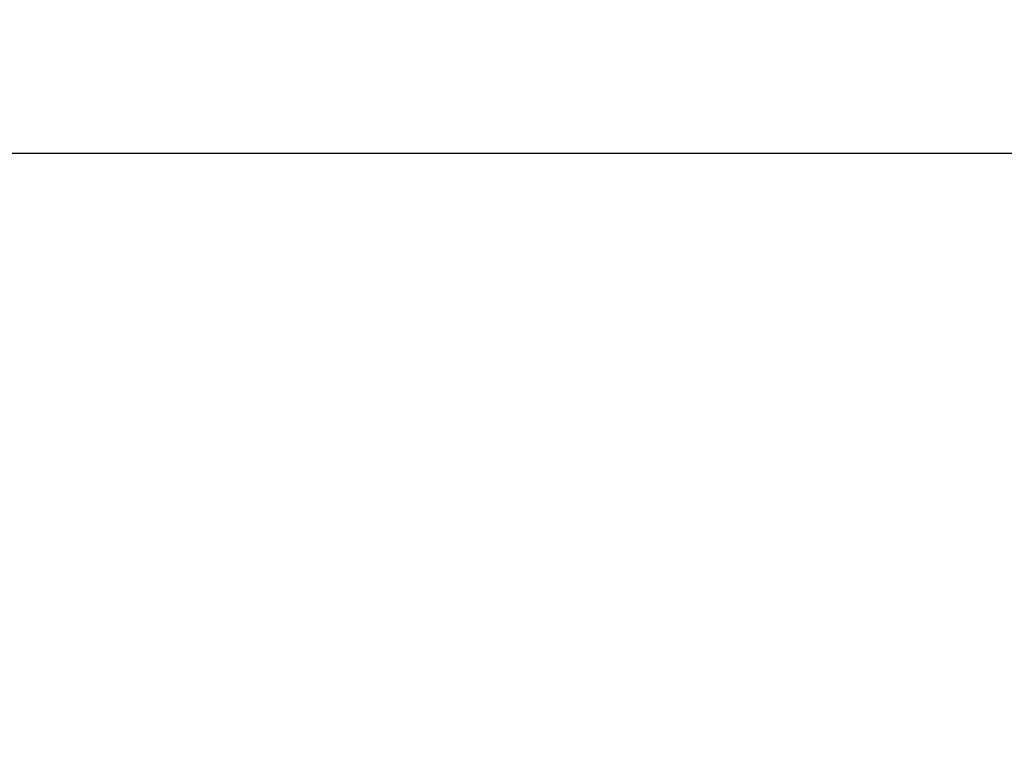
# Model space of a CAD drawing. Units: millimetres. Extents: x 130 to 12040, y 184 to 4198.
# Drawn here: x 492 to 613, y 918 to 1008 of the extents above; entities that cross this region are included whole.
import ezdxf

# ---------------------------------------------------------------- set-up
doc = ezdxf.new("R2010")
doc.units = ezdxf.units.MM
doc.header["$LTSCALE"] = 2
doc.header["$MEASUREMENT"] = 0
doc.linetypes.add('ACAD_ISO07W100', pattern=[3, 0, -3])
doc.layers.add('Dim', color=9, linetype='Continuous')
doc.dimstyles.get("Standard").update_dxf_attribs({"dimtxt": 25, "dimasz": 15, "dimexe": 5, "dimexo": 5, "dimgap": 0.09, "dimtad": 0, "dimtoh": 1, "dimdec": 0, "dimzin": 0, "dimdsep": 46, "dimtxsty": 'Standard', "dimcen": 0.09, "dimadec": 0, "dimazin": 0, "dimtfac": 1, "dimtdec": 0, "dimtofl": 0, "dimtmove": 0, "dimatfit": 3, "dimfxl": 0, "dimtolj": 1, "dimtzin": 0, "dimlwe": 25, "dimarcsym": 0})

# ---------------------------------------------------------------- blocks, each defined once
blk = doc.blocks.new('*D9')
at = {"layer": 'Defpoints', "color": 0, "ltscale": 0.01}
for p in [(974.97, 991.86), (415.01, 917.85), (974.97, 820.8)]:
    blk.add_point(p, dxfattribs=at)
at = {"layer": 'Dim', "color": 0, "linetype": 'ACAD_ISO07W100', "lineweight": 25, "ltscale": 0.01}
for p, q in [((415.01, 922.85), (415.01, 996.86)), ((974.97, 825.8), (974.97, 996.86))]:
    blk.add_line(p, q, dxfattribs=at)
at = {"layer": 'Dim', "color": 0, "lineweight": -2, "ltscale": 0.01}
for p, q in [((430.01, 991.86), (663.65, 991.86)), ((959.97, 991.86), (726.33, 991.86))]:
    blk.add_line(p, q, dxfattribs=at)
at = {"layer": 'Dim', "color": 0, "ltscale": 0.01}
for points in [[(430.01, 994.36), (430.01, 989.36), (415.01, 991.86)], [(959.97, 994.36), (959.97, 989.36), (974.97, 991.86)]]:
    blk.add_solid(points, dxfattribs=at)
at = {"layer": 'Dim', "color": 0, "ltscale": 0.01, "insert": (694.99, 991.86), "char_height": 25, "attachment_point": 5}
blk.add_mtext('\\A1;560', dxfattribs=at)

msp = doc.modelspace()

# ---------------------------------------------------------------- dimensions: what is measured, and where the dimension line sits
at = {"layer": 'Dim', "ltscale": 0.01}
dim = msp.add_linear_dim(base=(974.97, 991.86), p1=(415.01, 917.85), p2=(974.97, 820.8), dimstyle='Standard', override={"dimscale": 1, "dimlfac": 1, "dimfxl": 1.25}, dxfattribs=at)
dim.commit()
dim.dimension.update_dxf_attribs({"geometry": '*D9', "text_midpoint": (694.99, 991.86)})

doc.saveas('drawing.dxf')
